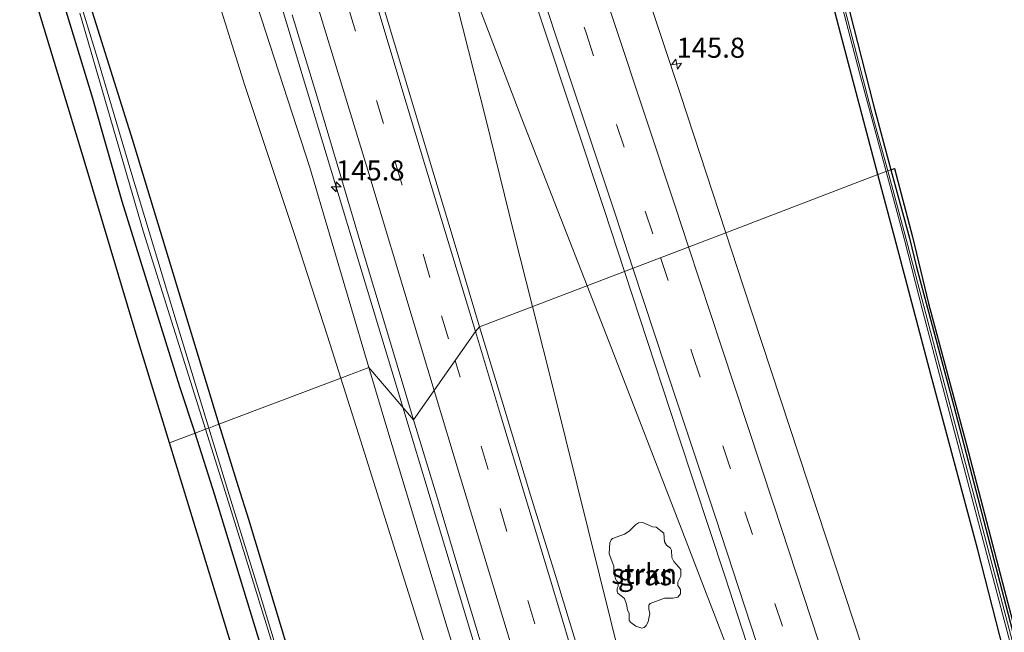
# Model space of a CAD drawing. Units: metres. Extents: x 226743 to 230003, y 524998 to 531250.
# Drawn here: x 226953 to 227075, y 530545 to 530621 of the extents above; entities that cross this region are included whole.
import ezdxf
from ezdxf.enums import TextEntityAlignment as Align

# ---------------------------------------------------------------- set-up
doc = ezdxf.new("R2010")
doc.units = ezdxf.units.M
doc.linetypes.add('VW-3-9_STREEP', pattern=[12, 3, -9])
doc.layers.get('0').update_dxf_attribs({"lineweight": 25})
for name, color, linetype, lineweight in [('B-ME-AM-KILOMETR-S-B1', 7, 'Continuous', 18), ('B-ME-BV-GELEIDECONSTRUCTIE-GELEIDERAIL-L-B1', 213, 'BV-GELEIDERAIL', 18), ('B-ME-GR-STRUIKEN-GV-B6', 93, 'Continuous', 18), ('B-ME-GW-INSTEEKWATERGANG-L-B1', 10, 'Continuous', 25), ('B-ME-GW-KRUINLIJN-L-B1', 93, 'Continuous', 18), ('B-ME-GW-TEENLIJN-L-B1', 93, 'Continuous', 18), ('B-ME-IE-GRASLAND-GV-B6', 93, 'Continuous', 18), ('B-ME-IE-HULPGEOMETRIE-L-B1', 53, 'Continuous', 18), ('B-ME-KG-KADASTRAAL-OPNAMEDTMGRENS-L-B1', 10, 'Continuous', 25), ('B-ME-OG-WATER-GV-B6', 153, 'Continuous', 18), ('B-ME-VH-VERH_SOORT-BITUMEN-GV-B6', 8, 'IE-TERREINAFSCHEIDING-NATUURLIJK-HOUTWAL', 18), ('B-ME-VW-MARKERING-39STREEP-015-L-B1', 255, 'VW-3-9_STREEP', 18), ('B-ME-VW-MARKERING-STREEP-015-L-B1', 7, 'Continuous', 18)]:
    doc.layers.add(name, color=color, linetype=linetype, lineweight=lineweight)
doc.styles.add('NLCS-ISO', font='NLCS-ISO.TTF')
doc.linetypes.add('BV-GELEIDERAIL', pattern='A,10,-3,[108,NLCS.SHX,S=1,R=0,X=0,Y=0],-3', length=16)
doc.linetypes.add('IE-TERREINAFSCHEIDING-NATUURLIJK-HOUTWAL', pattern='A,7,-1.5,[67,NLCS.SHX,S=0.75,R=45,X=0,Y=0],-1.5,7,-1.5,[70,NLCS.SHX,S=0.75,R=0,X=0,Y=0],-1.5', length=20)

# ---------------------------------------------------------------- blocks, each defined once
blk = doc.blocks.new('hecto')
for p, q in [((0, 0.625), (-0.625, 0)), ((0, -0.625), (0, 0.625)), ((-0.625, 0), (0.625, 0)), ((0.625, 0), (0, -0.625))]:
    blk.add_line(p, q)

msp = doc.modelspace()

# ---------------------------------------------------------------- linework, layer by layer
at = {"layer": 'B-ME-BV-GELEIDECONSTRUCTIE-GELEIDERAIL-L-B1'}
for points in [[(226903.0106, 530957.6761, 17.4447), (226908.457, 530940.004, 17.241), (226914.453, 530920.951, 17.142), (226920.727, 530900.528, 16.968), (226927.342, 530878.774, 16.853), (226933.278, 530859.721, 16.722), (226938.809, 530841.931, 16.603), (226944.757, 530822.848, 16.512), (226950.745, 530803.774, 16.456), (226956.611, 530784.642, 16.347), (226964.605, 530759.157, 16.123), (226972.609, 530733.71, 15.938), (226979.115, 530713.586, 15.835), (226985.298, 530694.55, 15.659), (226989.449, 530681.886, 15.64), (226994.66, 530666.785, 15.504), (226998.876, 530654.132, 15.442), (227002.336, 530642.72, 15.357), (227002.882, 530640.1, 15.328), (227003.825, 530636.236, 15.336), (227007.061, 530623.298, 15.336), (227010.647, 530609.069, 15.219), (227014.135, 530594.858, 15.247), (227016.452, 530585.6967, 15.0772)], [(226910.213, 530871.184, 16.814), (226914.6857, 530856.1156, 16.8222), (226921.8316, 530832.4371, 16.6834), (226935.4277, 530787.6644, 16.5156), (226947.7726, 530747.1972, 16.3478), (226959.267, 530709.009, 16.1173), (226960.0132, 530706.6359, 16.0916), (226971.4874, 530668.7089, 15.9056), (226982.9388, 530630.806, 15.708), (226995.9611, 530587.6947, 15.5036), (227000.3253, 530573.1861, 15.429)], [(227002.336, 530642.72, 15.357), (227003.327, 530640.166, 15.34), (227004.766, 530636.479, 15.277), (227009.442, 530623.996, 15.297), (227015.151, 530609.068, 15.236), (227019.999, 530596.649, 15.245), (227023.2496, 530588.2965, 15.2621)], [(227023.2496, 530588.2965, 15.2621), (227026.283, 530580.502, 15.278), (227034.937, 530558.127, 15.284), (227041.64, 530540.651, 15.208), (227047.335, 530525.596, 15.243), (227049.083, 530520.586, 15.315), (227056.605, 530497.756, 15.229), (227064.566, 530473.656, 15.189), (227069.996, 530457.267, 15.051), (227076.737, 530436.965, 15.013), (227085.164, 530411.703, 14.862), (227092.571, 530388.839, 14.751), (227099.684, 530367.225, 14.661), (227107.229, 530344.405, 14.592), (227114.361, 530322.891, 14.448), (227121.603, 530301.425, 14.366), (227128.824, 530280.078, 14.252), (227138.35, 530252.055, 14.141), (227145.5022, 530231.2326, 14.0345)], [(227124.2535, 530220.7446, 13.6578), (227109.6358, 530265.2988, 13.8594), (227095.0843, 530310.7927, 14.0773), (227082.4189, 530350.9639, 14.2969), (227068.506, 530396.5107, 14.6014), (227054.6152, 530442.2582, 14.9549), (227040.7872, 530488.0317, 15.1986), (227037.6633, 530500.4351, 15.1881), (227026.2171, 530546.5821, 15.2573), (227019.137, 530574.9946, 15.25), (227016.452, 530585.6967, 15.0772)], [(227000.3253, 530573.1861, 15.429), (227007.3678, 530549.7735, 15.3086), (227018.7874, 530511.8556, 15.1184), (227030.2735, 530473.9575, 14.9529), (227041.7046, 530436.0437, 14.8332), (227053.1299, 530398.1041, 14.7306), (227059.4988, 530377.1903, 14.692), (227064.6676, 530356.7242, 13.8583)]]:
    msp.add_polyline3d(points, dxfattribs=at)
at = {"layer": 'B-ME-GR-STRUIKEN-GV-B6'}
msp.add_polyline3d([(227032.8838, 530556.4321, 14.536), (227033.1368, 530556.0104, 14.518), (227033.6148, 530555.6448, 14.502), (227033.7554, 530555.3918, 14.513), (227033.7835, 530554.4639, 14.514), (227034.0366, 530553.9859, 14.514), (227034.9082, 530552.9737, 14.53), (227034.9082, 530552.1302, 14.53), (227034.5146, 530551.3991, 14.5372), (227034.5427, 530550.9774, 14.514), (227034.852, 530550.4713, 14.53), (227034.852, 530549.9651, 14.5255), (227034.5427, 530549.5434, 14.504), (227033.9241, 530549.4028, 14.5), (227032.8556, 530549.4028, 14.542), (227031.0843, 530548.7561, 14.582), (227030.9156, 530548.5593, 14.562), (227030.9156, 530548.025, 14.5326), (227031.0561, 530547.4908, 14.5338), (227030.8312, 530546.4786, 14.499), (227030.5781, 530546.0006, 14.504), (227030.3251, 530545.7757, 14.5279), (227030.0439, 530545.6913, 14.5525), (227029.3129, 530545.9444, 14.58), (227028.6943, 530546.3942, 14.576), (227028.4693, 530546.6473, 14.57), (227028.4693, 530547.4908, 14.519), (227028.2725, 530547.9407, 14.5), (227028.1601, 530548.6717, 14.494), (227027.907, 530549.3747, 14.475), (227027.0635, 530550.0495, 14.544), (227026.9791, 530550.2463, 14.547), (227026.9791, 530550.64, 14.5058), (227027.1127, 530550.9141, 14.481), (227027.0986, 530551.371, 14.475), (227027.0283, 530551.4835, 14.48), (227026.8877, 530551.5749, 14.49), (227026.8456, 530551.6311, 14.493), (227026.8104, 530551.7365, 14.494), (227026.5574, 530552.5801, 14.501), (227026.5574, 530553.3955, 14.499), (227025.995, 530554.9138, 14.5308), (227026.0794, 530556.2915, 14.556), (227026.22, 530556.6571, 14.549), (227026.3887, 530556.8539, 14.538), (227027.907, 530557.3881, 14.504), (227028.4693, 530557.7536, 14.486), (227029.2566, 530558.5409, 14.4317), (227029.6503, 530558.7659, 14.4755), (227030.1845, 530558.8221, 14.515), (227031.3654, 530558.2879, 14.509), (227031.8153, 530558.2316, 14.517), (227032.7994, 530557.5006, 14.512), (227032.8838, 530556.4321, 14.536)], dxfattribs=at)
at = {"layer": 'B-ME-GW-INSTEEKWATERGANG-L-B1'}
for points in [[(227059.415, 530602.128, 13.735), (227054.95, 530618.932, 13.586), (227044.536, 530658.816, 13.586), (227033.931, 530699.694, 13.633), (227021.925, 530745.165, 13.447), (227013.722, 530776.973, 13.244), (227002.905, 530817.253, 13.244), (226999.301, 530831.248, 13.066), (226991.713, 530858.679, 12.986), (226983.179, 530888.947, 12.712), (226975.457, 530915.598, 12.615), (226968.708, 530938.288, 12.502), (226960.891, 530964.039, 12.413), (226956.79, 530977.161, 12.36)], [(226959.43, 530629.69, 13.256), (226966.706, 530606.389, 13.197), (226977.477, 530571.055, 13.268)], [(226974.495, 530569.924, 13.427), (226972.627, 530575.711, 13.4), (226965.423, 530598.785, 13.426), (226961.8, 530611.595, 13.426), (226957.456, 530625.902, 13.426)], [(227165.087, 530238.775, 12.889), (227164.62, 530240.091, 12.897), (227158.143, 530256.931, 12.927), (227152.782, 530272.644, 12.927), (227147.363, 530289.714, 13.191), (227140.754, 530310.655, 13.45), (227137.678, 530321.344, 13.365), (227132.093, 530340.495, 13.42), (227124.847, 530364.799, 13.581), (227118.347, 530385.971, 13.662), (227111.127, 530411.184, 13.777), (227104.08, 530435.37, 13.985), (227096.503, 530461.542, 13.857), (227090.747, 530482.203, 13.857), (227084.991, 530504.871, 13.781), (227077.276, 530534.196, 13.823), (227071.838, 530555.411, 13.764), (227065.973, 530577.263, 13.866), (227061.679, 530593.606, 13.811), (227059.415, 530602.128, 13.735)], [(227061.014, 530602.735, 13.227), (227063.315, 530594.212, 13.369), (227064.194, 530590.619, 13.356), (227068.837, 530573.297, 13.356), (227075.544, 530547.546, 13.331), (227080.995, 530526.556, 13.314), (227087.284, 530502.927, 13.314), (227093.059, 530481.298, 13.259), (227095.598, 530472.268, 13.27), (227095.915, 530472.933, 13.254)], [(226977.477, 530571.055, 13.268), (226979.842, 530563.295, 13.284), (226981.133, 530559.244, 13.284), (226987.703, 530537.512, 13.373), (226993.877, 530517.382, 13.386), (226999.092, 530499.879, 13.237), (227006.302, 530475.515, 13.348), (227013.302, 530452.958, 13.263), (227019.761, 530431.03, 13.356), (227027.385, 530405.937, 13.305), (227036.37, 530376.581, 13.305), (227048.256, 530337.707, 13.237), (227054.762, 530315.398, 13.237), (227061.413, 530292.587, 12.966), (227066.012, 530277.625, 12.966), (227070.59, 530262.099, 12.94), (227074.253, 530250.12, 12.837), (227080.272, 530231.224, 12.552), (227086.068, 530212.422, 12.39), (227087.126, 530209.064, 12.347)], [(227084.138, 530207.925, 12.634), (227078.112, 530226.817, 12.863), (227072.704, 530244.806, 13.076), (227067.729, 530261.07, 13.437), (227063.452, 530275.753, 13.361), (227057.587, 530294.849, 13.424), (227050.842, 530317.442, 13.318), (227044.905, 530338.468, 13.318), (227039.413, 530356.558, 13.382), (227034.668, 530371.811, 13.382), (227028.824, 530390.853, 13.361), (227023.328, 530408.843, 13.335), (227019.597, 530422.196, 13.416), (227014.647, 530438.587, 13.416), (227009.335, 530455.634, 13.463), (227004.891, 530470.206, 13.373), (226999.999, 530486.72, 13.373), (226994.439, 530504.8, 13.39), (226988.86, 530523.205, 13.378), (226982.71, 530543.341, 13.416), (226976.977, 530562.234, 13.463), (226974.495, 530569.924, 13.427)]]:
    msp.add_polyline3d(points, dxfattribs=at)
at = {"layer": 'B-ME-GW-KRUINLIJN-L-B1'}
for points in [[(226883.176, 530950.482, 16.401), (226887.509, 530936.135, 16.278), (226891.542, 530921.979, 16.219), (226895.706, 530907.951, 16.198), (226900.351, 530892.892, 16.005), (226906.854, 530872.058, 15.929), (226912.09, 530854.67, 15.845), (226915.356, 530842.954, 15.769), (226917.039, 530835.831, 15.546), (226920.439, 530823.37, 15.542), (226924.921, 530807.766, 15.512), (226927.593, 530797.559, 15.34), (226929.182, 530792.257, 15.293), (226931.927, 530783.34, 15.184), (226936.325, 530770.229, 15.184), (226938.022, 530764.528, 15.066), (226939.453, 530762.208, 15.154), (226940.584, 530759.625, 15.238), (226943.031, 530751.359, 15.377), (226958.097, 530702.551, 15.195), (226975.002, 530645.409, 14.746), (226988.775, 530603.008, 14.632), (226996.124, 530578.127, 14.369)], [(226996.124, 530578.127, 14.369), (226998.467, 530570.193, 14.285), (227005.856, 530545.768, 14.358), (227018.138, 530505.916, 14.286), (227029.697, 530467.649, 14.163)]]:
    msp.add_polyline3d(points, dxfattribs=at)
at = {"layer": 'B-ME-GW-TEENLIJN-L-B1'}
for points in [[(226992.63, 530576.802, 13.687), (226990.968, 530582.028, 13.675), (226987.069, 530594.064, 13.663), (226980.678, 530613.212, 13.713), (226975.354, 530630.316, 13.747), (226969.096, 530647.593, 13.675), (226962.761, 530667.66, 13.777), (226956.293, 530688.162, 13.768), (226952.399, 530698.398, 13.73), (226947.326, 530712.289, 13.608), (226939.048, 530737.272, 13.557), (226933.335, 530754.198, 13.523), (226931.671, 530759.371, 13.553), (226926.944, 530774.062, 13.438), (226921.851, 530789.773, 13.31), (226915.435, 530811.478, 13.255), (226910.011, 530828.037, 13.264), (226898.381, 530864.702, 13.121), (226887.771, 530897.153, 12.973), (226880.06, 530921.926, 12.982), (226872.337, 530943.307, 12.759), (226871.339, 530946.192, 12.732)], [(226992.63, 530576.802, 13.687), (226995.125, 530568.956, 13.705), (227004.221, 530539.92, 13.845), (227013.496, 530511.206, 13.721), (227021.86, 530486.108, 13.738), (227027.485, 530470.55, 13.908), (227029.697, 530467.649, 14.163)]]:
    msp.add_polyline3d(points, dxfattribs=at)
at = {"layer": 'B-ME-IE-GRASLAND-GV-B6'}
for points in [[(226938.022, 530764.528, 15.066), (226939.453, 530762.208, 15.154), (226940.584, 530759.625, 15.238), (226943.031, 530751.359, 15.377), (226958.097, 530702.551, 15.195), (226975.002, 530645.409, 14.746), (226988.775, 530603.008, 14.632), (226996.124, 530578.127, 14.369), (226992.63, 530576.802, 13.687), (226990.968, 530582.028, 13.675), (226987.069, 530594.064, 13.663), (226980.678, 530613.212, 13.713), (226975.354, 530630.316, 13.747), (226969.096, 530647.593, 13.675), (226962.761, 530667.66, 13.777), (226956.293, 530688.162, 13.768), (226952.399, 530698.398, 13.73), (226947.326, 530712.289, 13.608), (226939.048, 530737.272, 13.557), (226933.335, 530754.198, 13.523), (226931.671, 530759.371, 13.553), (226937.859, 530762.714, 14.847), (226938.022, 530764.528, 15.066)], [(227044.536, 530658.816, 13.586), (227054.95, 530618.932, 13.586), (227059.415, 530602.128, 13.735), (227040.5023, 530594.8948, 14.7735), (227034.869, 530612.074, 14.861), (227024.489, 530643.252, 14.994)], [(227048.603, 530647.354, 12.841), (227057.129, 530614.775, 12.833), (227060.425, 530602.511, 12.936), (227059.415, 530602.128, 13.735), (227054.95, 530618.932, 13.586), (227044.536, 530658.816, 13.586)], [(226986.557, 530621.994, 14.983), (226989.631, 530611.914, 14.933), (226992.647, 530601.874, 14.895), (226995.698, 530591.526, 14.839), (226998.697, 530581.597, 14.768), (227001.668, 530571.607, 14.723), (226996.124, 530578.127, 14.369), (226988.775, 530603.008, 14.632), (226975.002, 530645.409, 14.746)], [(227010.047, 530644.049, 15.308), (227025.362, 530597.78, 15.084), (227027.8918, 530590.0719, 15.0452)], [(227050.604, 530643.106, 13.142), (227058.8, 530610.936, 13.091), (227061.014, 530602.735, 13.227)], [(227061.014, 530602.735, 13.227), (227060.624, 530602.587, 12.937), (227058.671, 530609.819, 12.854), (227052.13, 530634.893, 12.854)], [(226975.354, 530630.316, 13.747), (226980.678, 530613.212, 13.713), (226987.069, 530594.064, 13.663), (226990.968, 530582.028, 13.675), (226992.63, 530576.802, 13.687), (226977.477, 530571.055, 13.268), (226966.706, 530606.389, 13.197), (226959.43, 530629.69, 13.256)], [(226959.43, 530629.69, 13.256), (226966.706, 530606.389, 13.197), (226977.477, 530571.055, 13.268), (226976.216, 530570.577, 12.533), (226972.157, 530583.899, 12.579), (226966.524, 530602.544, 12.579), (226962.389, 530616.561, 12.579), (226959.479, 530626.074, 12.579)], [(226960.187, 530622.225, 12.422), (226968.105, 530594.96, 12.316), (226975.811, 530570.424, 12.555), (226974.495, 530569.924, 13.427), (226972.627, 530575.711, 13.4), (226965.423, 530598.785, 13.426), (226961.8, 530611.595, 13.426), (226957.456, 530625.902, 13.426)], [(226957.456, 530625.902, 13.426), (226961.8, 530611.595, 13.426), (226965.423, 530598.785, 13.426), (226972.627, 530575.711, 13.4), (226974.495, 530569.924, 13.427)], [(227027.8918, 530590.0719, 15.0452), (227009.882, 530583.184, 14.961), (227006.731, 530593.736, 14.977), (227003.54, 530604.329, 15.063), (227000.337, 530615.005, 15.11), (226997.099, 530625.787, 15.166)], [(226974.495, 530569.924, 13.427), (226971.324, 530568.722, 13.598), (226967.186, 530582.285, 13.582), (226960.712, 530603.92, 13.561), (226954.735, 530623.575, 13.531)], [(227040.5023, 530594.8948, 14.7735), (227059.415, 530602.128, 13.735), (227061.679, 530593.606, 13.811), (227065.973, 530577.263, 13.866), (227071.838, 530555.411, 13.764), (227077.276, 530534.196, 13.823), (227084.991, 530504.871, 13.781), (227090.747, 530482.203, 13.857), (227096.503, 530461.542, 13.857), (227104.08, 530435.37, 13.985), (227111.127, 530411.184, 13.777), (227118.347, 530385.971, 13.662), (227124.847, 530364.799, 13.581), (227132.093, 530340.495, 13.42), (227137.678, 530321.344, 13.365), (227140.754, 530310.655, 13.45), (227147.363, 530289.714, 13.191)], [(227096.503, 530461.542, 13.857), (227090.747, 530482.203, 13.857), (227084.991, 530504.871, 13.781), (227077.276, 530534.196, 13.823), (227071.838, 530555.411, 13.764), (227065.973, 530577.263, 13.866), (227061.679, 530593.606, 13.811), (227059.415, 530602.128, 13.735), (227060.425, 530602.511, 12.936), (227062.715, 530593.99, 13.008), (227064.976, 530585.077, 13.025), (227069.55, 530567.754, 13.025), (227077.478, 530537.725, 13.025), (227084.422, 530511.221, 13.038), (227090.405, 530488.991, 13.042), (227096.259, 530467.219, 12.885), (227101.921, 530447.289, 12.936)], [(227061.014, 530602.735, 13.227), (227063.315, 530594.212, 13.369), (227064.194, 530590.619, 13.356), (227068.837, 530573.297, 13.356), (227075.544, 530547.546, 13.331), (227080.995, 530526.556, 13.314), (227087.284, 530502.927, 13.314), (227093.059, 530481.298, 13.259), (227095.598, 530472.268, 13.27), (227095.915, 530472.933, 13.254), (227097.709, 530476.703, 13.254), (227099.015, 530477.114, 12.902), (227095.868, 530469.862, 12.95), (227092.351, 530482.749, 12.877), (227087.483, 530501.12, 13.025), (227082.958, 530518.541, 13.119), (227076.547, 530542.406, 13.021), (227071.205, 530562.747, 13), (227066.726, 530579.613, 12.962), (227062.924, 530594.068, 13.034), (227060.624, 530602.587, 12.937), (227061.014, 530602.735, 13.227)], [(227061.014, 530602.735, 13.227), (227061.452, 530602.9, 13.28), (227063.714, 530594.36, 13.39), (227065.696, 530586.065, 13.378), (227070.422, 530568.502, 13.352), (227075.143, 530550.364, 13.407), (227079.763, 530532.909, 13.361), (227086.015, 530509.28, 13.314), (227089.1385, 530497.2878, 13.314), (227090.745, 530491.12, 13.314), (227093.9457, 530480.0109, 13.2569), (227093.947, 530480.0062, 13.2569), (227095.915, 530472.933, 13.254), (227095.598, 530472.268, 13.27), (227093.059, 530481.298, 13.259), (227087.284, 530502.927, 13.314), (227080.995, 530526.556, 13.314), (227075.544, 530547.546, 13.331), (227068.837, 530573.297, 13.356), (227064.194, 530590.619, 13.356), (227063.315, 530594.212, 13.369), (227061.014, 530602.735, 13.227)], [(227143.443, 530284.383, 13.24), (227130.073, 530324.084, 13.454), (227121.583, 530349.623, 13.545), (227107.344, 530392.661, 13.758), (227097.058, 530423.85, 13.901), (227084.962, 530460.495, 14.087), (227074.761, 530491.258, 14.3), (227066.698, 530515.461, 14.387), (227058.635, 530539.664, 14.474), (227048.449, 530570.661, 14.65), (227042.6698, 530588.2851, 14.7398), (227040.5023, 530594.8948, 14.7735)], [(227048.107, 530456.917, 14.314), (227044.374, 530469.192, 14.363), (227040.285, 530482.869, 14.457), (227036.071, 530496.717, 14.519), (227031.737, 530511.125, 14.571), (227028.628, 530521.354, 14.632), (227025.488, 530531.722, 14.678), (227022.519, 530541.726, 14.718), (227019.438, 530551.837, 14.785), (227016.218, 530562.237, 14.843), (227013.067, 530572.685, 14.907), (227009.882, 530583.184, 14.961), (227027.8918, 530590.0719, 15.0452), (227034.562, 530569.748, 14.943), (227040.413, 530552.05, 14.848), (227047.343, 530530.764, 14.735), (227055.041, 530507.882, 14.608), (227061.041, 530489.848, 14.535), (227065.205, 530477.07, 14.456), (227074.988, 530447.37, 14.337)], [(226992.63, 530576.802, 13.687), (226995.125, 530568.956, 13.705), (227004.221, 530539.92, 13.845), (227013.496, 530511.206, 13.721), (227021.86, 530486.108, 13.738), (227027.485, 530470.55, 13.908), (227029.697, 530467.649, 14.163), (227018.138, 530505.916, 14.286), (227005.856, 530545.768, 14.358), (226998.467, 530570.193, 14.285), (226996.124, 530578.127, 14.369), (227001.668, 530571.607, 14.723), (227004.66, 530561.807, 14.702), (227007.633, 530551.76, 14.636), (227010.667, 530541.775, 14.569), (227013.871, 530531.102, 14.528), (227017.326, 530519.632, 14.457), (227020.87, 530507.816, 14.374), (227023.913, 530497.808, 14.354), (227027.32, 530486.642, 14.324), (227030.613, 530475.815, 14.253), (227034.141, 530463.997, 14.227), (227037.847, 530451.656, 14.168)], [(226992.63, 530576.802, 13.687), (226996.124, 530578.127, 14.369), (226998.467, 530570.193, 14.285), (227005.856, 530545.768, 14.358), (227018.138, 530505.916, 14.286), (227029.697, 530467.649, 14.163), (227027.485, 530470.55, 13.908), (227021.86, 530486.108, 13.738), (227013.496, 530511.206, 13.721), (227004.221, 530539.92, 13.845), (226995.125, 530568.956, 13.705), (226992.63, 530576.802, 13.687)], [(227061.413, 530292.587, 12.966), (227054.762, 530315.398, 13.237), (227048.256, 530337.707, 13.237), (227036.37, 530376.581, 13.305), (227027.385, 530405.937, 13.305), (227019.761, 530431.03, 13.356), (227013.302, 530452.958, 13.263), (227006.302, 530475.515, 13.348), (226999.092, 530499.879, 13.237), (226993.877, 530517.382, 13.386), (226987.703, 530537.512, 13.373), (226981.133, 530559.244, 13.284), (226979.842, 530563.295, 13.284), (226977.477, 530571.055, 13.268), (226992.63, 530576.802, 13.687)], [(227009.335, 530455.634, 13.463), (227004.891, 530470.206, 13.373), (226999.999, 530486.72, 13.373), (226994.439, 530504.8, 13.39), (226988.86, 530523.205, 13.378), (226982.71, 530543.341, 13.416), (226976.977, 530562.234, 13.463), (226974.495, 530569.924, 13.427), (226975.811, 530570.424, 12.555), (226978.237, 530562.7, 12.63), (226980.21, 530556.427, 12.686), (226986.68, 530535.342, 12.609), (226993.916, 530511.58, 12.592), (226999.371, 530494.101, 12.554), (227005.733, 530472.75, 12.571), (227011.972, 530452.304, 12.478)], [(226976.216, 530570.577, 12.533), (226977.477, 530571.055, 13.268), (226979.842, 530563.295, 13.284), (226981.133, 530559.244, 13.284), (226987.703, 530537.512, 13.373), (226993.877, 530517.382, 13.386), (226999.092, 530499.879, 13.237), (227006.302, 530475.515, 13.348), (227013.302, 530452.958, 13.263), (227019.761, 530431.03, 13.356), (227027.385, 530405.937, 13.305), (227036.37, 530376.581, 13.305), (227048.256, 530337.707, 13.237), (227054.762, 530315.398, 13.237), (227061.413, 530292.587, 12.966)], [(227060.63, 530291.878, 12.418), (227055.873, 530307.971, 12.639), (227051.28, 530323.147, 12.639), (227045.937, 530341.472, 12.613), (227041.091, 530357.072, 12.613), (227034.678, 530377.611, 12.613), (227028.921, 530396.67, 12.613), (227023.901, 530413.632, 12.613), (227018.967, 530429.844, 12.613), (227014.724, 530444.43, 12.596), (227008.772, 530463.78, 12.596), (227002.698, 530483.91, 12.528), (226998.088, 530499.323, 12.528), (226994.131, 530512.158, 12.528), (226987.964, 530532.115, 12.533), (226982.837, 530548.993, 12.465), (226978.577, 530562.826, 12.507), (226976.216, 530570.577, 12.533)], [(227007.903, 530448.548, 13.543), (227000.225, 530473.885, 13.535), (226993.237, 530496.951, 13.59), (226986.348, 530519.326, 13.641), (226979.866, 530540.832, 13.632), (226973.676, 530561.011, 13.607), (226971.324, 530568.722, 13.598), (226974.495, 530569.924, 13.427), (226976.977, 530562.234, 13.463), (226982.71, 530543.341, 13.416), (226988.86, 530523.205, 13.378), (226994.439, 530504.8, 13.39), (226999.999, 530486.72, 13.373), (227004.891, 530470.206, 13.373), (227009.335, 530455.634, 13.463)], [(227032.8838, 530556.4321, 14.536), (227032.7994, 530557.5006, 14.512), (227031.8153, 530558.2316, 14.517), (227031.3654, 530558.2879, 14.509), (227030.1845, 530558.8221, 14.515), (227029.6503, 530558.7659, 14.4755), (227029.2566, 530558.5409, 14.4317), (227028.4693, 530557.7536, 14.486), (227027.907, 530557.3881, 14.504), (227026.3887, 530556.8539, 14.538), (227026.22, 530556.6571, 14.549), (227026.0794, 530556.2915, 14.556), (227025.995, 530554.9138, 14.5308), (227026.5574, 530553.3955, 14.499), (227026.5574, 530552.5801, 14.501), (227026.8104, 530551.7365, 14.494), (227026.8456, 530551.6311, 14.493), (227026.8877, 530551.5749, 14.49), (227027.0283, 530551.4835, 14.48), (227027.0986, 530551.371, 14.475), (227027.1127, 530550.9141, 14.481), (227026.9791, 530550.64, 14.5058), (227026.9791, 530550.2463, 14.547), (227027.0635, 530550.0495, 14.544), (227027.907, 530549.3747, 14.475), (227028.1601, 530548.6717, 14.494), (227028.2725, 530547.9407, 14.5), (227028.4693, 530547.4908, 14.519), (227028.4693, 530546.6473, 14.57), (227028.6943, 530546.3942, 14.576), (227029.3129, 530545.9444, 14.58), (227030.0439, 530545.6913, 14.5525), (227030.3251, 530545.7757, 14.5279), (227030.5781, 530546.0006, 14.504), (227030.8312, 530546.4786, 14.499), (227031.0561, 530547.4908, 14.5338), (227030.9156, 530548.025, 14.5326), (227030.9156, 530548.5593, 14.562), (227031.0843, 530548.7561, 14.582), (227032.8556, 530549.4028, 14.542), (227033.9241, 530549.4028, 14.5), (227034.5427, 530549.5434, 14.504), (227034.852, 530549.9651, 14.5255), (227034.852, 530550.4713, 14.53), (227034.5427, 530550.9774, 14.514), (227034.5146, 530551.3991, 14.5372), (227034.9082, 530552.1302, 14.53), (227034.9082, 530552.9737, 14.53), (227034.0366, 530553.9859, 14.514), (227033.7835, 530554.4639, 14.514), (227033.7554, 530555.3918, 14.513), (227033.6148, 530555.6448, 14.502), (227033.1368, 530556.0104, 14.518), (227032.8838, 530556.4321, 14.536)]]:
    msp.add_polyline3d(points, dxfattribs=at)
at = {"layer": 'B-ME-IE-HULPGEOMETRIE-L-B1'}
msp.add_polyline3d([(226971.324, 530568.722, 13.598), (226974.495, 530569.924, 13.427), (226975.811, 530570.424, 12.555), (226976.216, 530570.577, 12.533), (226977.477, 530571.055, 13.268), (226992.63, 530576.802, 13.687), (226996.124, 530578.127, 14.369), (227001.668, 530571.607, 14.723), (227009.352, 530582.584, 15.001), (227009.882, 530583.184, 14.961), (227027.8918, 530590.0719, 15.0452), (227040.5023, 530594.8948, 14.7735), (227059.415, 530602.128, 13.735), (227060.425, 530602.511, 12.936), (227060.624, 530602.587, 12.937), (227061.014, 530602.735, 13.227)], dxfattribs=at)
at = {"layer": 'B-ME-KG-KADASTRAAL-OPNAMEDTMGRENS-L-B1'}
for points in [[(226958.868, 530977.914, 12.291), (226959.135, 530977.07, 12.291), (226967.009, 530950.856, 12.451), (226975.068, 530923.261, 12.363), (226982.97, 530895.521, 12.38), (226990.073, 530870.634, 12.632), (226999.608, 530838.282, 13.095), (227005.002, 530817.964, 13.256), (227006.276, 530812.5, 13.256), (227011.68, 530791.567, 13.222), (227014.794, 530779.918, 13.222), (227023.263, 530748.059, 13.176), (227031.587, 530716.065, 13.095), (227040.514, 530681.492, 13.049), (227050.604, 530643.106, 13.142), (227058.8, 530610.936, 13.091), (227061.014, 530602.735, 13.227)], [(226971.324, 530568.722, 13.598), (226967.186, 530582.285, 13.582), (226960.712, 530603.92, 13.561), (226954.735, 530623.575, 13.531)], [(227061.014, 530602.735, 13.227), (227061.452, 530602.9, 13.28), (227063.714, 530594.36, 13.39), (227065.696, 530586.065, 13.378), (227070.422, 530568.502, 13.352), (227075.143, 530550.364, 13.407), (227079.763, 530532.909, 13.361), (227086.015, 530509.28, 13.314), (227089.1385, 530497.2878, 13.314), (227093.9457, 530480.0109, 13.2569), (227093.947, 530480.0062, 13.2569), (227095.915, 530472.933, 13.254), (227097.709, 530476.703, 13.254), (227099.015, 530477.114, 12.902), (227099.322, 530475.993, 13.254), (227150.304, 530315.695, 13.089), (227152.575, 530312.296, 12.656), (227162.525, 530298.89, 12.668), (227174.838, 530279.526, 12.484), (227170.454, 530271.223, 12.79), (227181.1719, 530244.9053, 12.6593)], [(227081.348, 530206.861, 12.799), (227079.72, 530212.289, 12.824), (227074.742, 530228.565, 13.11), (227068.683, 530248.548, 13.242), (227065.108, 530260.127, 13.429), (227058.743, 530281.252, 13.556), (227051.55, 530304.97, 13.573), (227043.737, 530330.873, 13.624), (227037.415, 530351.483, 13.611), (227028.84, 530379.512, 13.543), (227022.263, 530401.102, 13.513), (227014.54, 530426.708, 13.509), (227007.903, 530448.548, 13.543), (227000.225, 530473.885, 13.535), (226993.237, 530496.951, 13.59), (226986.348, 530519.326, 13.641), (226979.866, 530540.832, 13.632), (226973.676, 530561.011, 13.607), (226971.324, 530568.722, 13.598)]]:
    msp.add_polyline3d(points, dxfattribs=at)
at = {"layer": 'B-ME-OG-WATER-GV-B6'}
for points in [[(227000.752, 530830.453, 12.262), (227001.094, 530829.617, 12.262), (227004.237, 530817.705, 12.604), (227010.148, 530795.084, 12.706), (227015.653, 530774.365, 12.693), (227024.618, 530740.667, 12.748), (227033.615, 530706.208, 12.748), (227042.814, 530670.595, 12.744), (227052.13, 530634.893, 12.854), (227058.671, 530609.819, 12.854), (227060.624, 530602.587, 12.937), (227060.425, 530602.511, 12.936), (227057.129, 530614.775, 12.833), (227048.603, 530647.354, 12.841), (227038.813, 530684.846, 12.748), (227028.373, 530725.331, 12.685), (227019.689, 530757.761, 12.702), (227009.691, 530795.233, 12.702), (227003.917, 530817.596, 12.604), (227000.875, 530829.536, 12.262), (227000.752, 530830.453, 12.262)], [(226959.479, 530626.074, 12.579), (226962.389, 530616.561, 12.579), (226966.524, 530602.544, 12.579), (226972.157, 530583.899, 12.579), (226976.216, 530570.577, 12.533)], [(226976.216, 530570.577, 12.533), (226975.811, 530570.424, 12.555), (226968.105, 530594.96, 12.316), (226960.187, 530622.225, 12.422)], [(227148.534, 530290.135, 12.49), (227142.271, 530310.046, 12.388), (227133.768, 530338.634, 12.571), (227126.975, 530361.497, 12.635), (227119.824, 530385.333, 12.855), (227112.772, 530409.465, 12.953), (227107.931, 530426.333, 12.953), (227101.921, 530447.289, 12.936), (227096.259, 530467.219, 12.885), (227090.405, 530488.991, 13.042), (227084.422, 530511.221, 13.038), (227077.478, 530537.725, 13.025), (227069.55, 530567.754, 13.025), (227064.976, 530585.077, 13.025), (227062.715, 530593.99, 13.008), (227060.425, 530602.511, 12.936), (227060.624, 530602.587, 12.937)], [(227060.624, 530602.587, 12.937), (227062.924, 530594.068, 13.034), (227066.726, 530579.613, 12.962), (227071.205, 530562.747, 13), (227076.547, 530542.406, 13.021), (227082.958, 530518.541, 13.119), (227087.483, 530501.12, 13.025), (227092.351, 530482.749, 12.877), (227095.868, 530469.862, 12.95), (227097.865, 530462.546, 13.008), (227102.92, 530445.049, 13.008), (227108.701, 530425.491, 13.08), (227114.16, 530405.895, 12.949), (227119.056, 530389.394, 12.915), (227124.38, 530371.704, 12.826), (227129.641, 530354.172, 12.656), (227134.69, 530337.308, 12.677), (227139.368, 530321.457, 12.465), (227143.199, 530308.35, 12.465), (227148.67, 530290.184, 12.49)], [(227011.972, 530452.304, 12.478), (227005.733, 530472.75, 12.571), (226999.371, 530494.101, 12.554), (226993.916, 530511.58, 12.592), (226986.68, 530535.342, 12.609), (226980.21, 530556.427, 12.686), (226978.237, 530562.7, 12.63), (226975.811, 530570.424, 12.555), (226976.216, 530570.577, 12.533), (226978.577, 530562.826, 12.507), (226982.837, 530548.993, 12.465), (226987.964, 530532.115, 12.533), (226994.131, 530512.158, 12.528), (226998.088, 530499.323, 12.528), (227002.698, 530483.91, 12.528), (227008.772, 530463.78, 12.596), (227014.724, 530444.43, 12.596)]]:
    msp.add_polyline3d(points, dxfattribs=at)
at = {"layer": 'B-ME-VH-VERH_SOORT-BITUMEN-GV-B6'}
for points in [[(227024.489, 530643.252, 14.994), (227034.869, 530612.074, 14.861), (227040.5023, 530594.8948, 14.7735), (227027.8918, 530590.0719, 15.0452), (227025.362, 530597.78, 15.084), (227010.047, 530644.049, 15.308)], [(226997.099, 530625.787, 15.166), (227000.337, 530615.005, 15.11), (227003.54, 530604.329, 15.063), (227006.731, 530593.736, 14.977), (227009.882, 530583.184, 14.961), (227009.352, 530582.584, 15.001), (227001.668, 530571.607, 14.723), (226998.697, 530581.597, 14.768), (226995.698, 530591.526, 14.839), (226992.647, 530601.874, 14.895), (226989.631, 530611.914, 14.933), (226986.557, 530621.994, 14.983)], [(227125.396, 530295.354, 13.595), (227116.461, 530321.955, 13.706), (227110.469, 530339.968, 13.797), (227101.283, 530367.778, 13.933), (227091.925, 530395.792, 14.081), (227083.807, 530420.598, 14.197), (227074.988, 530447.37, 14.337), (227065.205, 530477.07, 14.456), (227061.041, 530489.848, 14.535), (227055.041, 530507.882, 14.608), (227047.343, 530530.764, 14.735), (227040.413, 530552.05, 14.848), (227034.562, 530569.748, 14.943), (227027.8918, 530590.0719, 15.0452), (227040.5023, 530594.8948, 14.7735)], [(227040.5023, 530594.8948, 14.7735), (227042.6698, 530588.2851, 14.7398), (227048.449, 530570.661, 14.65), (227058.635, 530539.664, 14.474), (227066.698, 530515.461, 14.387), (227074.761, 530491.258, 14.3), (227084.962, 530460.495, 14.087), (227097.058, 530423.85, 13.901), (227107.344, 530392.661, 13.758), (227121.583, 530349.623, 13.545), (227130.073, 530324.084, 13.454), (227143.443, 530284.383, 13.24)], [(227037.847, 530451.656, 14.168), (227034.141, 530463.997, 14.227), (227030.613, 530475.815, 14.253), (227027.32, 530486.642, 14.324), (227023.913, 530497.808, 14.354), (227020.87, 530507.816, 14.374), (227017.326, 530519.632, 14.457), (227013.871, 530531.102, 14.528), (227010.667, 530541.775, 14.569), (227007.633, 530551.76, 14.636), (227004.66, 530561.807, 14.702), (227001.668, 530571.607, 14.723), (227009.352, 530582.584, 15.001), (227009.882, 530583.184, 14.961)], [(227009.882, 530583.184, 14.961), (227013.067, 530572.685, 14.907), (227016.218, 530562.237, 14.843), (227019.438, 530551.837, 14.785), (227022.519, 530541.726, 14.718), (227025.488, 530531.722, 14.678), (227028.628, 530521.354, 14.632), (227031.737, 530511.125, 14.571), (227036.071, 530496.717, 14.519), (227040.285, 530482.869, 14.457), (227044.374, 530469.192, 14.363), (227048.107, 530456.917, 14.314)]]:
    msp.add_polyline3d(points, dxfattribs=at)
at = {"layer": 'B-ME-VW-MARKERING-39STREEP-015-L-B1'}
for points in [[(226910.6325, 530960.4361, 16.8612), (226912.444, 530954.939, 16.836), (226919.374, 530934.008, 16.75), (226926.701, 530911.749, 16.601), (226932.129, 530895.443, 16.527), (226939.797, 530872.153, 16.401), (226947.104, 530850.097, 16.308), (226953.982, 530829.117, 16.222), (226961.724, 530805.821, 16.114), (226967.461, 530788.345, 16.01), (226972.459, 530773.231, 15.929), (226979.8, 530750.949, 15.829), (226987.58, 530727.546, 15.742), (226994.899, 530705.221, 15.64), (226999.951, 530690.059, 15.53), (227008.049, 530665.45, 15.408), (227015.401, 530643.259, 15.29), (227023.118, 530619.763, 15.194), (227030.487, 530597.584, 15.118), (227032.3871, 530591.7911, 15.0927)], [(226893.3807, 530954.1959, 16.8476), (226899.4479, 530934.57, 16.7417), (226905.2907, 530915.4421, 16.66), (226911.0977, 530896.2998, 16.57), (226916.8941, 530877.1552, 16.47), (226922.6388, 530857.9952, 16.3804), (226928.41, 530838.8436, 16.29), (226934.1943, 530819.6983, 16.2), (226939.9944, 530800.5552, 16.1004), (226942.9335, 530790.7774, 16.0506), (226947.4073, 530776.0191, 15.9825), (226953.1409, 530756.9147, 15.9097), (226958.8859, 530737.7081, 15.8201), (226964.6706, 530718.564, 15.6827), (226970.445, 530699.4149, 15.5422), (226976.2205, 530680.2684, 15.4479), (226982.0101, 530661.1219, 15.3414), (226987.7565, 530641.9674, 15.2335), (226993.567, 530622.8361, 15.1589), (226999.3762, 530603.6953, 15.0558), (227005.1575, 530584.5458, 14.9597), (227006.8411, 530578.9971, 14.9293)], [(227032.3871, 530591.7911, 15.0927), (227036.339, 530579.743, 15.04), (227042.862, 530560.17, 14.938), (227049.383, 530540.243, 14.832), (227055.975, 530520.47, 14.717), (227062.17, 530501.591, 14.608), (227068.358, 530482.916, 14.537), (227075.658, 530460.684, 14.413), (227083.041, 530438.445, 14.321), (227089.942, 530417.38, 14.23), (227096.931, 530396.304, 14.058), (227103.905, 530375.255, 14.021), (227110.122, 530356.487, 13.901), (227116.946, 530335.745, 13.796), (227122.05, 530320.576, 13.715), (227126.749, 530306.498, 13.659), (227132.31, 530290.122, 13.552), (227138.999, 530270.344, 13.471), (227144.909, 530253.113, 13.342), (227150.186, 530237.603, 13.286), (227151.5768, 530233.572, 13.2645)], [(227119.643, 530214.693, 13.03), (227117.3305, 530221.5598, 13.1407), (227111.0736, 530240.5714, 13.1999), (227104.901, 530259.5877, 13.2853), (227098.7598, 530278.6097, 13.3849), (227092.7077, 530297.6626, 13.4841), (227086.6603, 530316.7244, 13.6067), (227080.6285, 530335.7844, 13.7248), (227074.6756, 530354.8569, 13.827), (227068.8576, 530373.9797, 13.9361), (227063.0259, 530393.1084, 14.0266), (227057.2264, 530412.2493, 14.1119), (227051.3917, 530431.3809, 14.2211), (227045.606, 530450.5154, 14.3187), (227039.8108, 530469.6568, 14.4046), (227034.0406, 530488.8059, 14.4952), (227028.2757, 530507.9597, 14.5611), (227022.4781, 530527.1014, 14.643), (227016.7506, 530546.2281, 14.7375), (227010.9549, 530565.4388, 14.855), (227006.8411, 530578.9971, 14.9293)]]:
    msp.add_polyline3d(points, dxfattribs=at)
at = {"layer": 'B-ME-VW-MARKERING-STREEP-015-L-B1'}
for points in [[(226914.1275, 530961.7017, 16.8018), (226915.893, 530956.333, 16.777), (226922.798, 530935.419, 16.68), (226930.111, 530913.317, 16.537), (226935.484, 530897.054, 16.457), (226943.149, 530873.738, 16.347), (226950.855, 530850.553, 16.254), (226957.378, 530830.705, 16.147), (226965.446, 530806.328, 16.021), (226970.778, 530790.025, 15.95), (226975.402, 530776.111, 15.898), (226983.504, 530751.585, 15.769), (226991.169, 530728.429, 15.67), (226998.443, 530706.242, 15.554), (227003.459, 530691.192, 15.434), (227011.471, 530666.725, 15.355), (227018.848, 530644.694, 15.231), (227026.694, 530620.792, 15.097), (227034.195, 530598.196, 15.023), (227035.8666, 530593.1219, 15.0042)], [(226907.1883, 530959.1889, 16.9464), (226909.053, 530953.505, 16.924), (226915.984, 530932.618, 16.795), (226923.274, 530910.473, 16.675), (226928.714, 530894.087, 16.604), (226936.365, 530870.808, 16.478), (226943.71, 530848.649, 16.372), (226950.593, 530827.683, 16.274), (226958.052, 530805.197, 16.159), (226963.701, 530788.029, 16.073), (226969.101, 530771.748, 16.012), (226976.4, 530749.519, 15.907), (226984.144, 530726.268, 15.786), (226991.401, 530704.074, 15.694), (226996.443, 530688.948, 15.58), (227004.558, 530664.366, 15.474), (227011.996, 530641.834, 15.357), (227019.534, 530618.911, 15.249), (227026.849, 530596.856, 15.187), (227028.9493, 530590.4763, 15.1491)], [(227004.2334, 530575.2717, 14.8337), (227001.747, 530583.5167, 14.8785), (226995.9666, 530602.6632, 14.9824), (226990.1582, 530621.8011, 15.078), (226984.3461, 530640.938, 15.1559), (226978.5991, 530660.0945, 15.2681), (226972.8102, 530679.2384, 15.3681), (226967.0343, 530698.3862, 15.4615), (226961.2602, 530717.5346, 15.6021), (226955.4751, 530736.6796, 15.7327), (226949.7122, 530755.8313, 15.8255), (226943.9947, 530774.9966, 15.9119), (226938.0807, 530794.4585, 15.9967), (226936.5615, 530799.5058, 16.027), (226930.734, 530818.6341, 16.1282), (226924.9713, 530837.7861, 16.22), (226919.2172, 530856.9384, 16.31), (226913.4244, 530876.0793, 16.4048), (226907.6599, 530895.2291, 16.4964), (226901.8697, 530914.371, 16.5907), (226896.0306, 530933.5001, 16.6756), (226890.0041, 530952.9785, 16.7828)], [(227009.352, 530582.584, 15.001), (227006.249, 530592.857, 15.051), (227003.16, 530603.102, 15.09), (227000.096, 530613.266, 15.149), (226997, 530623.506, 15.192)], [(227035.8666, 530593.1219, 15.0042), (227039.961, 530580.693, 14.958), (227046.48, 530561.001, 14.841), (227052.952, 530541.176, 14.749), (227059.511, 530521.469, 14.66), (227065.669, 530502.727, 14.543), (227071.831, 530484.219, 14.441), (227079.106, 530462.068, 14.364), (227086.455, 530439.973, 14.222), (227093.283, 530419.054, 14.137), (227100.232, 530398.137, 13.998), (227107.514, 530376.059, 13.928), (227113.76, 530357.249, 13.824), (227120.404, 530337.147, 13.745), (227125.366, 530322.402, 13.677), (227129.99, 530308.418, 13.615), (227135.848, 530291.073, 13.508), (227142.539, 530271.402, 13.421), (227148.497, 530254.08, 13.271), (227153.658, 530239.03, 13.209), (227155.0735, 530234.9186, 13.1891)], [(227028.9493, 530590.4763, 15.1491), (227033, 530578.172, 15.076), (227039.21, 530559.506, 14.973), (227045.779, 530539.441, 14.873), (227052.413, 530519.463, 14.748), (227058.764, 530500.133, 14.66), (227064.962, 530481.539, 14.557), (227072.24, 530459.33, 14.466), (227079.913, 530436.258, 14.333), (227086.365, 530416.487, 14.259), (227093.759, 530394.36, 14.136), (227100.675, 530373.391, 14.054), (227106.452, 530355.908, 13.978), (227113.55, 530334.39, 13.867), (227118.497, 530319.695, 13.787), (227123.273, 530305.321, 13.723), (227129.027, 530288.32, 13.605), (227135.705, 530268.558, 13.634), (227141.288, 530252.312, 13.465), (227146.856, 530236.037, 13.335), (227148.1564, 530232.2547, 13.3225)], [(227045.756, 530461.879, 14.4), (227042.531, 530472.535, 14.461), (227039.342, 530483.21, 14.503), (227036.045, 530493.992, 14.56), (227032.712, 530504.966, 14.619), (227029.749, 530514.907, 14.66), (227026.5, 530525.848, 14.701), (227022.406, 530539.32, 14.771), (227018.882, 530551.127, 14.828), (227015.606, 530561.948, 14.894), (227012.478, 530572.245, 14.951), (227009.352, 530582.584, 15.001)], [(227115.842, 530214.645, 13.205), (227113.9064, 530220.4546, 13.232), (227107.6865, 530239.4676, 13.2886), (227101.5117, 530258.4906, 13.3761), (227095.3671, 530277.5232, 13.4742), (227089.3122, 530296.5847, 13.5755), (227083.2643, 530315.6483, 13.6991), (227077.2299, 530334.7162, 13.808), (227071.2712, 530353.8078, 13.8908), (227065.4497, 530372.9418, 13.9767), (227059.6174, 530392.0725, 14.0336), (227053.8179, 530411.2131, 14.0951), (227047.9837, 530430.3433, 14.1751), (227042.1677, 530449.4789, 14.2565), (227036.3998, 530468.6292, 14.3292), (227030.6295, 530487.7787, 14.4217), (227024.8653, 530506.93, 14.4849), (227019.0678, 530526.0713, 14.5694), (227013.2987, 530545.2211, 14.6625), (227007.5214, 530564.3684, 14.7744), (227004.2334, 530575.2717, 14.8337)]]:
    msp.add_polyline3d(points, dxfattribs=at)

# ---------------------------------------------------------------- block references
at = {"layer": 'B-ME-AM-KILOMETR-S-B1'}
for p, rotation in [((227034.372, 530615.879, 15.719), 9), ((226992.031, 530600.61, 14.722), 90)]:
    msp.add_blockref('hecto', p, dxfattribs=dict(at, rotation=rotation))

# ---------------------------------------------------------------- texts
at = {"layer": 'B-ME-AM-KILOMETR-S-B1', "ltscale": 0.2, "style": 'NLCS-ISO'}
for p in [(227034.372, 530615.879, 15.719), (226992.031, 530600.61, 14.722)]:
    msp.add_text('145.8', height=2.5, dxfattribs=at).set_placement(p, align=Align.BOTTOM_LEFT)
at = {"layer": 'B-ME-GR-STRUIKEN-GV-B6', "ltscale": 0.2, "style": 'NLCS-ISO'}
msp.add_text('strkn', height=2.5, dxfattribs=at).set_placement((227030.3469, 530552.4399), align=Align.MIDDLE_CENTER)
at = {"layer": 'B-ME-IE-GRASLAND-GV-B6', "ltscale": 0.2, "style": 'NLCS-ISO'}
msp.add_text('gras', height=2.5, dxfattribs=at).set_placement((227030.4516, 530552.2567), align=Align.MIDDLE_CENTER)

doc.saveas('drawing.dxf')
